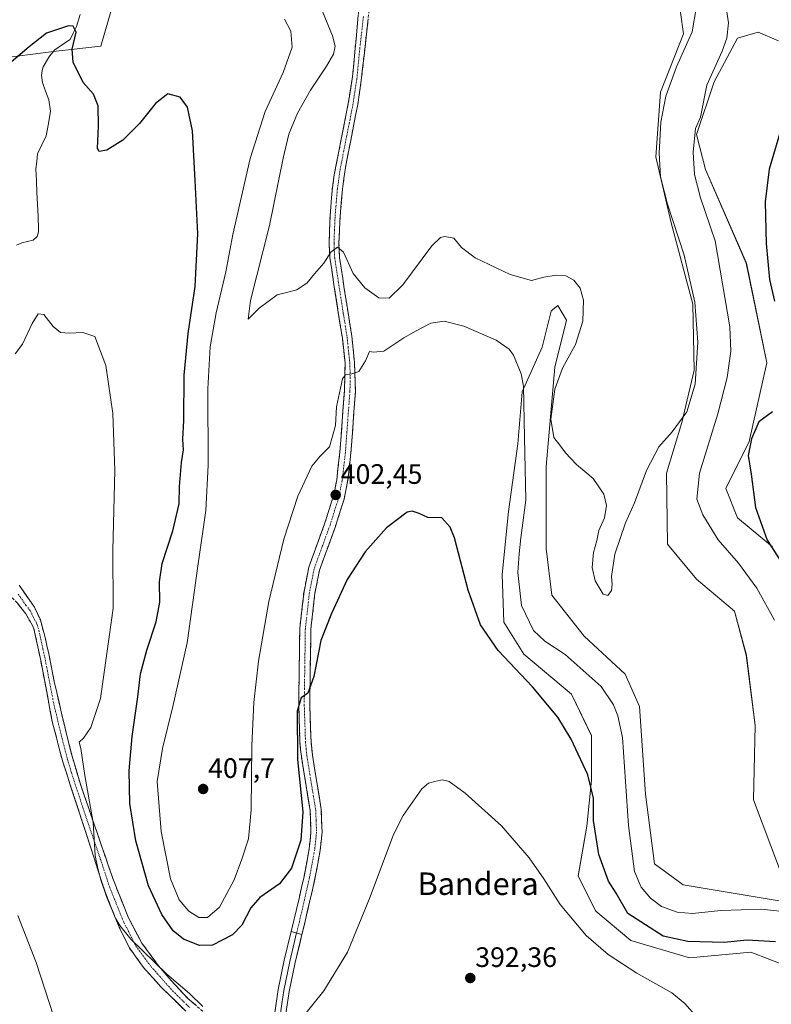
# Model space of a CAD drawing. Units: metres. Extents: x 625782 to 629276, y 4657844 to 4660219.
# Drawn here: x 627241 to 627509, y 4658387 to 4658738 of the extents above; entities that cross this region are included whole.
import ezdxf
from ezdxf.enums import TextEntityAlignment as Align

# ---------------------------------------------------------------- set-up
doc = ezdxf.new("R2010")
doc.units = ezdxf.units.M
doc.header["$MEASUREMENT"] = 0
doc.linetypes.add('TRAZO_Y_PUNTO', pattern=[1, 0.5, -0.25, 0, -0.25])
doc.linetypes.add('TRAZOSX2', pattern=[1.5, 1, -0.5])
for name, color, linetype, lineweight in [('Camino', 19, 'TRAZOSX2', 0), ('Camino Cxs', 19, 'Continuous', 0), ('Camino eje', 19, 'TRAZO_Y_PUNTO', 0), ('Carátula', 7, 'Continuous', 5), ('Corriente natural lineal', 142, 'Continuous', 13), ('Cultivos herbáceos CxS', 92, 'Continuous', 0), ('Curva de nivel maestra', 36, 'Continuous', 30), ('Curva de nivel normal', 36, 'Continuous', 0), ('Layer 0', 7, 'Continuous', 0), ('Matorral CxS', 135, 'Continuous', 0), ('Punto de cota en terreno', 7, 'Continuous', 0), ('Rótulo de punto de cota en terreno', 19, 'Continuous', 0), ('Texto cartográfico', 19, 'Continuous', 0)]:
    doc.layers.add(name, color=color, linetype=linetype, lineweight=lineweight)
doc.styles.add('Arial', font='txt', dxfattribs={"height": 0.2})

# ---------------------------------------------------------------- blocks, each defined once
blk = doc.blocks.new('*U169')
at = {"layer": 'Cultivos herbáceos CxS', "color": 92, "linetype": 'Continuous', "lineweight": 0}
for points in [[(627231.4497, 4658723.6189, 400.4429), (627253.7825, 4658726.4813, 399.5671), (627269.7261, 4658728.3055, 401.6497), (627275.2453, 4658747.2271, 402.097), (627276.0337, 4658773.2441, 402.853), (627264.2331, 4658793.2067, 403.2521), (627267.3581, 4658815.0873, 405.0235), (627263.1919, 4658848.4301, 407.2221), (627255.9023, 4658869.2689, 408.567), (627254.8601, 4658881.7731, 409.4971), (627260.0681, 4658907.8217, 410.3022), (627276.7311, 4658933.8695, 413.5094), (627296.5185, 4658949.4987, 416.6094), (627305.8911, 4658970.3367, 415.7209), (627318.6083, 4658985.3231, 416.619), (627305.9935, 4658992.4193, 416.5524), (627290.2909, 4658990.0937, 416.4751), (627284.7065, 4658989.2665, 416.3551), (627258.3639, 4658969.2771, 413.1224), (627249.2017, 4658957.2521, 412.8961), (627237.1565, 4658949.5009, 414.9514)], [(627509.0901, 4658549.8507, 399.8455), (627496.5931, 4658560.2709, 401.1358), (627492.4273, 4658570.6913, 401.3109), (627500.7583, 4658587.3617, 399.6478), (627507.0073, 4658615.4941, 401.0432), (627499.7173, 4658650.9207, 400.6202), (627485.1373, 4658684.2639, 402.917), (627482.0135, 4658696.7671, 404.4268), (627488.2613, 4658715.5227, 404.2219), (627496.5935, 4658731.1515, 402.4149), (627503.8835, 4658733.2347, 401.2475), (627511.1737, 4658730.1087, 400.2032)], [(627475.1499, 4658747.9521, 411.0195), (627477.3381, 4658732.6341, 409.964), (627469.1321, 4658711.8459, 409.5727), (627467.4907, 4658688.8691, 409.2779), (627472.9615, 4658665.3447, 409.6838), (627480.6205, 4658636.3499, 409.2914), (627481.1675, 4658612.8257, 409.1984), (627476.7909, 4658594.2257, 408.3854), (627471.3201, 4658576.1725, 407.7405), (627471.5983, 4658550.8943, 409.3747), (627482.0131, 4658538.3907, 409.2757), (627495.5511, 4658526.9283, 408.9402), (627499.7169, 4658511.2995, 408.8433), (627502.8409, 4658486.2917, 406.8241), (627502.3211, 4658459.7229, 407.088), (627511.5499, 4658435.2363, 406.6165)], [(627520.0153, 4658422.3157, 405.8038), (627477.2437, 4658429.4457, 407.4905), (627466.9963, 4658437.0205, 408.0227), (627463.7883, 4658461.8075, 408.4094), (627461.7049, 4658493.0663, 408.3392), (627456.4981, 4658504.5283, 408.7997), (627441.9183, 4658518.0747, 409.2394), (627430.4621, 4658532.6621, 409.1668), (627428.3793, 4658549.3327, 409.151), (627428.3793, 4658578.5075, 409.5372), (627431.5037, 4658613.9341, 409.808), (627435.6695, 4658630.6057, 409.6477), (627432.5453, 4658635.8147, 409.1378), (627430.7029, 4658634.2795, 408.5639), (627430.1633, 4658633.8299, 408.3592), (627427.0073, 4658621.0341, 407.6339), (627419.8953, 4658605.1693, 405.9303), (627418.2541, 4658586.5689, 405.1316), (627414.9715, 4658562.4981, 403.7416), (627412.7831, 4658540.0683, 403.5756), (627413.3303, 4658523.1091, 402.0724), (627420.4421, 4658511.6205, 401.4401), (627437.4015, 4658497.3959, 401.5535), (627444.5133, 4658482.6249, 401.6392), (627444.5133, 4658466.7597, 400.9667), (627442.8721, 4658450.3479, 399.7797), (627439.8353, 4658432.6335, 397.235), (627446.0831, 4658420.1305, 396.9326), (627458.5811, 4658409.7099, 396.9524), (627479.4099, 4658403.4571, 397.0955), (627501.2801, 4658405.5405, 398.3619), (627514.8191, 4658400.3311, 397.7018)]]:
    blk.add_polyline3d(points, dxfattribs=at)
blk = doc.blocks.new('*U213')
at = {"layer": 'Curva de nivel normal', "color": 36, "linetype": 'Continuous', "lineweight": 0}
blk.add_polyline3d([(627240.16, 4658418.52, 390), (627246.65, 4658401.8, 390), (627252.96, 4658382.46, 390)], dxfattribs=at)
blk = doc.blocks.new('*U234')
at = {"layer": 'Curva de nivel normal', "color": 36, "linetype": 'Continuous', "lineweight": 0}
blk.add_polyline3d([(627348.7, 4658740.63, 410), (627352.28, 4658731.96, 410), (627353.26, 4658728.3, 410), (627352.66, 4658725.44, 410), (627350.09, 4658721.1, 410), (627344.39, 4658712.59, 410), (627339.75, 4658704.4, 410), (627336.75, 4658696.92, 410), (627334.68, 4658688.38, 410), (627329.83, 4658664.31, 410), (627323.03, 4658637.64, 410), (627322.2, 4658631.05, 410), (627326.2, 4658634.94, 410), (627332.53, 4658639.71, 410), (627335.86, 4658640.46, 410), (627339.53, 4658641.41, 410), (627343.2, 4658643.93, 410), (627345.86, 4658647.12, 410), (627349.2, 4658650.89, 410), (627351.65, 4658654.85, 410), (627354.04, 4658656.59, 410), (627356.14, 4658654.83, 410), (627359.59, 4658647.28, 410), (627363.77, 4658642.13, 410), (627368.78, 4658638.65, 410), (627372.46, 4658638.5, 410), (627377.33, 4658643.22, 410), (627387.62, 4658657.1, 410), (627390.77, 4658660.11, 410), (627392.33, 4658660.47, 410), (627395.52, 4658659.87, 410), (627398.22, 4658656.48, 410), (627403.13, 4658652.83, 410), (627415.54, 4658646.9, 410), (627423.13, 4658644.8, 410), (627427.62, 4658645.99, 410), (627431.96, 4658646.73, 410), (627435.43, 4658646.38, 410), (627438.28, 4658644.86, 410), (627440.47, 4658642.09, 410), (627441.66, 4658637.79, 410), (627441.49, 4658630.29, 410), (627438.91, 4658622.01, 410), (627434.18, 4658613.53, 410), (627431.5, 4658606.01, 410), (627430.05, 4658595.36, 410), (627431.12, 4658588.89, 410), (627433.31, 4658586.13, 410), (627435.3, 4658583.35, 410), (627439.21, 4658579.27, 410), (627445.16, 4658574.22, 410), (627448.97, 4658568.7, 410), (627449.88, 4658564.61, 410), (627449.13, 4658560.2, 410), (627447.18, 4658555.69, 410), (627446.5, 4658552.1, 410), (627445.22, 4658547.91, 410), (627444.81, 4658542.54, 410), (627445.86, 4658537.73, 410), (627448.76, 4658533.02, 410), (627450.38, 4658532.53, 410), (627451.63, 4658534.34, 410), (627451.95, 4658536.63, 410), (627451.73, 4658539.34, 410), (627452.92, 4658547.24, 410), (627456.68, 4658558.48, 410), (627459.88, 4658565.51, 410), (627464.11, 4658577.14, 410), (627468.58, 4658585.56, 410), (627473.3, 4658590.82, 410), (627478.5, 4658597.96, 410), (627481.44, 4658607.84, 410), (627482.4, 4658622.8, 410), (627481.33, 4658637.05, 410), (627477.6, 4658653.8, 410), (627471.59, 4658671.94, 410), (627469.18, 4658681.72, 410), (627468.7, 4658690.08, 410), (627469.3, 4658701.13, 410), (627471.05, 4658710.48, 410), (627474.81, 4658720.88, 410), (627480.44, 4658733.34, 410), (627481.97, 4658742.33, 410)], dxfattribs=at)
blk = doc.blocks.new('*U236')
at = {"layer": 'Curva de nivel normal', "color": 36, "linetype": 'Continuous', "lineweight": 0}
for points in [[(627482.21, 4658382.18, 395), (627477.84, 4658387.16, 395), (627473.2, 4658390.98, 395), (627460.7, 4658398.05, 395), (627450.53, 4658404.62, 395), (627442.66, 4658411.41, 395), (627433.36, 4658422.44, 395), (627427.53, 4658431.62, 395), (627422.38, 4658439.12, 395), (627412.49, 4658450.53, 395), (627399.52, 4658462.19, 395), (627393.85, 4658466.27, 395), (627391.52, 4658466.88, 395), (627389.19, 4658466.42, 395), (627386.43, 4658465.74, 395), (627384.13, 4658463.73, 395), (627377.48, 4658454.15, 395), (627374.01, 4658447.44, 395), (627365.72, 4658425.16, 395), (627357.66, 4658405.5, 395), (627349.22, 4658391.67, 395), (627340.89, 4658381.35, 395)], [(627306.09, 4658386.15, 395), (627301.36, 4658390.76, 395), (627293.26, 4658397.66, 395), (627280.4, 4658410.12, 395), (627276.56, 4658414.95, 395), (627274.98, 4658417.56, 395), (627271.82, 4658424.95, 395), (627269.56, 4658431.63, 395), (627268.54, 4658435.88, 395), (627267.73, 4658439.94, 395), (627266.96, 4658451.68, 395), (627264.05, 4658468.43, 395), (627262.65, 4658478.03, 395), (627262.05, 4658480.31, 395), (627263.58, 4658481.7, 395), (627266.13, 4658485.52, 395), (627269.56, 4658495.88, 395), (627271.89, 4658511.87, 395), (627274.07, 4658528.09, 395), (627274.01, 4658548.71, 395), (627274.72, 4658577.08, 395), (627274.02, 4658597.36, 395), (627271.54, 4658614.5, 395), (627267.54, 4658624.85, 395), (627263.33, 4658626.3, 395), (627258.44, 4658626.03, 395), (627255.34, 4658626.23, 395), (627252.73, 4658628.41, 395), (627249.44, 4658632.61, 395), (627247.46, 4658632.85, 395), (627245.22, 4658629.51, 395), (627241.79, 4658622.14, 395), (627239.16, 4658618.6, 395)]]:
    blk.add_polyline3d(points, dxfattribs=at)
blk = doc.blocks.new('*U238')
at = {"layer": 'Curva de nivel maestra', "color": 36, "linetype": 'Continuous', "lineweight": 30}
for points in [[(627512.83, 4658701.3, 400), (627507.89, 4658684.49, 400), (627506.41, 4658672.74, 400), (627506.79, 4658657.99, 400), (627508.02, 4658645.11, 400), (627509.77, 4658637.36, 400)], [(627509.1, 4658598.01, 400), (627504.16, 4658594.37, 400), (627501.52, 4658588.37, 400), (627500.41, 4658582.4, 400), (627501.4, 4658575.74, 400), (627502.94, 4658563.85, 400), (627507.15, 4658552.23, 400), (627515.84, 4658538.91, 400)], [(627510.12, 4658409.12, 400), (627499.97, 4658409.76, 400), (627491.78, 4658408.92, 400), (627478.92, 4658409.34, 400), (627470.14, 4658411.14, 400), (627457.51, 4658419.26, 400), (627453.35, 4658426.55, 400), (627450.58, 4658430.8, 400), (627447.18, 4658440.27, 400), (627445.31, 4658452.4, 400), (627445.28, 4658460.36, 400), (627443.22, 4658468.64, 400), (627437.31, 4658481.39, 400), (627432.53, 4658489.27, 400), (627423.58, 4658499.97, 400), (627411.26, 4658512.94, 400), (627404.98, 4658522.14, 400), (627400.65, 4658534.47, 400), (627395.74, 4658553.08, 400), (627394.24, 4658556.94, 400), (627391.19, 4658560.19, 400), (627386.19, 4658560.37, 400), (627383.19, 4658561.76, 400), (627380.64, 4658562.65, 400), (627378.85, 4658562.29, 400), (627371.52, 4658556.66, 400), (627363.86, 4658548.16, 400), (627357.53, 4658538.21, 400), (627351.94, 4658526.11, 400), (627348.15, 4658516.58, 400), (627345.6, 4658503.68, 400), (627343.44, 4658497.82, 400), (627341.16, 4658496.12, 400), (627339.73, 4658491.39, 400), (627339.84, 4658474.1, 400), (627341.73, 4658455.49, 400), (627341.02, 4658445.36, 400), (627337.7, 4658435.43, 400), (627333.44, 4658429.89, 400), (627326.39, 4658424.96, 400), (627323.12, 4658421.35, 400), (627319.94, 4658415.08, 400), (627316.66, 4658411.69, 400), (627309.53, 4658408.04, 400), (627304.83, 4658407.85, 400), (627299.16, 4658410.16, 400), (627295.49, 4658413.09, 400), (627291.46, 4658418.95, 400), (627286.76, 4658429.16, 400), (627282.19, 4658445.18, 400), (627280.04, 4658458.4, 400), (627279.77, 4658470.13, 400), (627280.88, 4658482.29, 400), (627282.91, 4658496.43, 400), (627283.88, 4658504.62, 400), (627286.11, 4658513.06, 400), (627289.49, 4658523.18, 400), (627290.72, 4658530.18, 400), (627290.58, 4658537.48, 400), (627291.6, 4658543.91, 400), (627295.38, 4658555.57, 400), (627297.62, 4658565.24, 400), (627297.72, 4658571.4, 400), (627298.51, 4658579.9, 400), (627299.17, 4658584.4, 400), (627298.89, 4658588.24, 400), (627299.34, 4658594.92, 400), (627299.48, 4658611.07, 400), (627300.84, 4658625.91, 400), (627303.31, 4658642.59, 400), (627304.27, 4658661.34, 400), (627303.3, 4658680.42, 400), (627302.37, 4658698.06, 400), (627300.59, 4658706.58, 400), (627298.01, 4658710.05, 400), (627293.56, 4658711.3, 400), (627289.17, 4658707.88, 400), (627283.54, 4658700.66, 400), (627277.54, 4658694.79, 400), (627271.87, 4658691.26, 400), (627269.17, 4658690.75, 400), (627268.49, 4658691.74, 400), (627268.91, 4658699.73, 400), (627268.79, 4658707.03, 400), (627267.1, 4658711.2, 400), (627263.4, 4658715.33, 400), (627259.84, 4658722.6, 400), (627259.54, 4658727.14, 400), (627260.99, 4658733.24, 400), (627259.89, 4658735.35, 400), (627258.26, 4658735.48, 400), (627250.42, 4658732.94, 400), (627244.2, 4658728.05, 400), (627237.79, 4658722.54, 400)]]:
    blk.add_polyline3d(points, dxfattribs=at)
blk = doc.blocks.new('5PATER')
at = {"layer": 'Carátula', "linetype": 'Continuous', "lineweight": 5}
h = blk.add_hatch(color=250, dxfattribs=at)
edge = h.paths.add_edge_path()
edge.add_ellipse((0, 0.01), major_axis=(-1.33, -1.34), ratio=0.999422, start_angle=0, end_angle=360)

msp = doc.modelspace()

# ---------------------------------------------------------------- linework, layer by layer
at = {"layer": 'Camino', "color": 19, "linetype": 'TRAZOSX2', "lineweight": 0}
for points in [[(627337.59, 4658412.87), (627338.55, 4658416.8), (627342.17, 4658432.49), (627343.97, 4658442.31), (627344.61, 4658448.35), (627344.32, 4658455.94), (627341.17, 4658475.23), (627340.69, 4658480.21), (627340.22, 4658493.78), (627340.63, 4658520.89), (627342.12, 4658533.94), (627343.82, 4658542.62), (627349.58, 4658558.41), (627352.57, 4658567.87), (627353.77, 4658573.78), (627354.9, 4658583.7), (627356.51, 4658605.41), (627356.76, 4658615.38), (627355.78, 4658624.25), (627352.91, 4658642.52), (627351.35, 4658652.82), (627351.06, 4658657.81), (627351.41, 4658667.66), (627352.22, 4658677.73), (627352.9, 4658682.42), (627357.88, 4658707.77), (627359.42, 4658717.48), (627361.07, 4658735.09), (627363.02, 4658755.94)], [(627365.48, 4658742.45), (627362.53, 4658716.06), (627361.25, 4658707.43), (627356.88, 4658685.08), (627355.83, 4658677.26), (627354.99, 4658667.57), (627354.55, 4658658.07), (627354.76, 4658652.97), (627356.48, 4658641.8), (627359.17, 4658624.96), (627360.1, 4658615.62), (627360.45, 4658605.21), (627358.83, 4658583.33), (627357.67, 4658573.16), (627356.4, 4658566.88), (627353.32, 4658557.14), (627347.63, 4658541.56), (627346.02, 4658533.34), (627344.57, 4658520.63), (627344.17, 4658493.82), (627344.63, 4658480.47), (627345.09, 4658475.74), (627348.26, 4658456.34), (627348.56, 4658448.22), (627347.88, 4658441.74), (627346.03, 4658431.69), (627342.39, 4658415.89), (627341.4, 4658411.85)], [(627302.22, 4658382.35), (627291.36, 4658392.91), (627284.97, 4658400.01), (627279.9, 4658407.03), (627276.26, 4658414.38), (627271.34, 4658426.62), (627266.04, 4658443.08), (627256.15, 4658473.3), (627252.45, 4658487.64), (627248.31, 4658509.37), (627245.91, 4658520.7), (627245.36, 4658521.86), (627243.03, 4658526), (627239.93, 4658529.91), (627235.65, 4658534.19), (627230.56, 4658538.07), (627225.67, 4658541.28), (627219.73, 4658544.19), (627215.58, 4658546.97), (627209.85, 4658552.52), (627196.25, 4658568.23), (627194, 4658569.01), (627190.04, 4658569.66), (627192.79, 4658572.45)], [(627240.64, 4658536.25), (627246.04, 4658528.36), (627248.18, 4658523.83), (627249.88, 4658517.65), (627251.21, 4658511.76), (627253.12, 4658501.95), (627255.86, 4658489.99), (627259.47, 4658475.31), (627262.31, 4658465.73), (627274.22, 4658431.1), (627279.59, 4658417.75), (627284.34, 4658408.68), (627290.27, 4658400.66), (627294.77, 4658395.41), (627300.74, 4658389.02), (627308.84, 4658382)]]:
    msp.add_lwpolyline(points, dxfattribs=at)
at = {"layer": 'Camino Cxs', "color": 19, "linetype": 'Continuous', "lineweight": 0}
msp.add_lwpolyline([(627337.59, 4658412.87), (627341.4, 4658411.85)], dxfattribs=at)
for points in [[(627364.99, 4658738.05, 412.24), (627364.5, 4658733.65, 412.16), (627364.01, 4658729.26, 412.1), (627363.51, 4658724.86, 412.02), (627363.02, 4658720.46, 411.93), (627362.53, 4658716.06, 411.86), (627361.89, 4658711.75, 411.8), (627361.25, 4658707.43, 411.74), (627360.38, 4658702.96, 411.66), (627359.5, 4658698.49, 411.58), (627358.63, 4658694.02, 411.45), (627357.75, 4658689.55, 411.32), (627356.88, 4658685.08, 411.16), (627356.36, 4658681.17, 411.02), (627355.83, 4658677.26, 410.91), (627355.41, 4658672.42, 410.76), (627354.99, 4658667.57, 410.6), (627354.77, 4658662.82, 410.4), (627354.55, 4658658.07, 410.12), (627354.66, 4658655.52, 409.92), (627354.76, 4658652.97, 409.72), (627355.33, 4658649.25, 409.38), (627355.91, 4658645.52, 408.86), (627356.48, 4658641.8, 408.35), (627357.15, 4658637.59, 407.9), (627357.83, 4658633.38, 407.44), (627358.5, 4658629.17, 406.9), (627359.17, 4658624.96, 406.32), (627359.64, 4658620.29, 405.84), (627360.1, 4658615.62, 405.32), (627360.22, 4658612.15, 404.89), (627360.33, 4658608.68, 404.49), (627360.45, 4658605.21, 404.1), (627360.13, 4658600.83, 403.61), (627359.8, 4658596.46, 403.25), (627359.48, 4658592.08, 403.03), (627359.15, 4658587.71, 402.8), (627358.83, 4658583.33, 402.61), (627358.44, 4658579.94, 402.5), (627358.06, 4658576.55, 402.39), (627357.67, 4658573.16, 402.25), (627357.04, 4658570.02, 402.03), (627356.4, 4658566.88, 401.78), (627355.37, 4658563.63, 401.6), (627354.35, 4658560.39, 401.56), (627353.32, 4658557.14, 401.6), (627351.9, 4658553.25, 401.68), (627350.48, 4658549.35, 401.32), (627349.05, 4658545.46, 401.25), (627347.63, 4658541.56, 401.29), (627346.83, 4658537.45, 401.21), (627346.02, 4658533.34, 401.07), (627345.54, 4658529.1, 400.93), (627345.05, 4658524.87, 400.68), (627344.57, 4658520.63, 400.49), (627344.5, 4658516.16, 400.31), (627344.44, 4658511.69, 400.18), (627344.37, 4658507.23, 400.05), (627344.3, 4658502.76, 399.84), (627344.24, 4658498.29, 399.65), (627344.17, 4658493.82, 399.41), (627344.32, 4658489.37, 399.14), (627344.48, 4658484.92, 398.87), (627344.63, 4658480.47, 398.62), (627345.09, 4658475.74, 398.53), (627345.88, 4658470.89, 398.51), (627346.68, 4658466.04, 398.43), (627347.47, 4658461.19, 398.32), (627348.26, 4658456.34, 398.11), (627348.41, 4658452.28, 397.99), (627348.56, 4658448.22, 397.83), (627348.22, 4658444.98, 397.76), (627347.88, 4658441.74, 397.67), (627347.26, 4658438.39, 397.61), (627346.65, 4658435.04, 397.55), (627346.03, 4658431.69, 397.36), (627345.12, 4658427.74, 397.13), (627344.21, 4658423.79, 397.04), (627343.3, 4658419.84, 396.99), (627342.39, 4658415.89, 396.86), (627341.4, 4658411.85, 396.64), (627341.4, 4658411.85, 396.64), (627337.59, 4658412.87, 396.95), (627338.55, 4658416.8, 397.18), (627339.46, 4658420.72, 397.52), (627340.36, 4658424.65, 397.67), (627341.27, 4658428.57, 397.53), (627342.17, 4658432.49, 397.58), (627343.07, 4658437.4, 397.89), (627343.97, 4658442.31, 398.27), (627344.29, 4658445.33, 398.67), (627344.61, 4658448.35, 399.09), (627344.47, 4658452.15, 399.38), (627344.32, 4658455.94, 399.22), (627343.53, 4658460.76, 398.97), (627342.75, 4658465.59, 398.98), (627341.96, 4658470.41, 399.03), (627341.17, 4658475.23, 399.27), (627340.93, 4658477.72, 399.41), (627340.69, 4658480.21, 399.57), (627340.53, 4658484.73, 399.77), (627340.38, 4658489.26, 400.02), (627340.22, 4658493.78, 400.27), (627340.29, 4658498.3, 400.46), (627340.36, 4658502.82, 400.61), (627340.43, 4658507.34, 400.75), (627340.49, 4658511.85, 400.9), (627340.56, 4658516.37, 401.06), (627340.63, 4658520.89, 401.22), (627341.13, 4658525.24, 401.15), (627341.62, 4658529.59, 401.1), (627342.12, 4658533.94, 401.32), (627342.97, 4658538.28, 401.64), (627343.82, 4658542.62, 402.36), (627345.26, 4658546.57, 402.13), (627346.7, 4658550.52, 401.77), (627348.14, 4658554.46, 402.08), (627349.58, 4658558.41, 402.56), (627351.08, 4658563.14, 402.36), (627352.57, 4658567.87, 402.43), (627353.17, 4658570.83, 402.74), (627353.77, 4658573.78, 403.07), (627354.34, 4658578.74, 403.65), (627354.9, 4658583.7, 403.61), (627355.22, 4658588.04, 403.78), (627355.54, 4658592.38, 403.86), (627355.87, 4658596.73, 403.94), (627356.19, 4658601.07, 404.09), (627356.51, 4658605.41, 404.34), (627356.64, 4658610.4, 404.78), (627356.76, 4658615.38, 405.29), (627356.27, 4658619.82, 405.86), (627355.78, 4658624.25, 406.46), (627355.06, 4658628.82, 407.02), (627354.35, 4658633.39, 407.46), (627353.63, 4658637.95, 407.91), (627352.91, 4658642.52, 408.38), (627352.39, 4658645.95, 408.88), (627351.87, 4658649.39, 409.38), (627351.35, 4658652.82, 409.77), (627351.06, 4658657.81, 410.18), (627351.24, 4658662.74, 410.43), (627351.41, 4658667.66, 410.66), (627351.68, 4658671.02, 410.78), (627351.95, 4658674.37, 410.88), (627352.22, 4658677.73, 410.96), (627352.9, 4658682.42, 411.09), (627353.73, 4658686.65, 411.18), (627354.56, 4658690.87, 411.28), (627355.39, 4658695.1, 411.4), (627356.22, 4658699.32, 411.54), (627357.05, 4658703.55, 411.67), (627357.88, 4658707.77, 411.82), (627358.65, 4658712.63, 411.89), (627359.42, 4658717.48, 411.79), (627359.83, 4658721.88, 411.72), (627360.25, 4658726.29, 411.74), (627360.66, 4658730.69, 411.9), (627361.07, 4658735.09, 412.1), (627361.46, 4658739.26, 412.23)], [(627240.64, 4658536.25, 391.52), (627243.34, 4658532.31, 391.52), (627246.04, 4658528.36, 391.42), (627247.11, 4658526.1, 391.47), (627248.18, 4658523.83, 391.6), (627249.03, 4658520.74, 391.75), (627249.88, 4658517.65, 391.86), (627250.55, 4658514.71, 391.83), (627251.21, 4658511.76, 391.82), (627252.17, 4658506.86, 391.99), (627253.12, 4658501.95, 392.35), (627254.03, 4658497.96, 392.6), (627254.95, 4658493.98, 392.68), (627255.86, 4658489.99, 392.63), (627256.76, 4658486.32, 392.75), (627257.67, 4658482.65, 393.16), (627258.57, 4658478.98, 393.48), (627259.47, 4658475.31, 393.59), (627260.89, 4658470.52, 393.6), (627262.31, 4658465.73, 393.97), (627263.8, 4658461.4, 394.4), (627265.29, 4658457.07, 394.48), (627266.78, 4658452.74, 394.74), (627268.27, 4658448.42, 395.46), (627269.75, 4658444.09, 395.79), (627271.24, 4658439.76, 395.55), (627272.73, 4658435.43, 395.98), (627274.22, 4658431.1, 396.2), (627276.01, 4658426.65, 396.03), (627277.8, 4658422.2, 396.34), (627279.59, 4658417.75, 396.39), (627281.17, 4658414.73, 395.91), (627282.76, 4658411.7, 395.91), (627284.34, 4658408.68, 395.92), (627287.31, 4658404.67, 395.49), (627290.27, 4658400.66, 395.17), (627292.52, 4658398.04, 394.75), (627294.77, 4658395.41, 394.8), (627297.76, 4658392.22, 394.41), (627300.74, 4658389.02, 394.14), (627303.44, 4658386.68, 394.42)], [(627299.51, 4658384.99, 393.72), (627296.79, 4658387.63, 393.69), (627294.08, 4658390.27, 393.71), (627291.36, 4658392.91, 393.86), (627288.17, 4658396.46, 393.95), (627284.97, 4658400.01, 394.14), (627282.44, 4658403.52, 394.35), (627279.9, 4658407.03, 394.39), (627278.08, 4658410.71, 394.49), (627276.26, 4658414.38, 394.67), (627274.62, 4658418.46, 394.72), (627272.98, 4658422.54, 394.75), (627271.34, 4658426.62, 394.82), (627270.02, 4658430.74, 394.84), (627268.69, 4658434.85, 394.71), (627267.37, 4658438.97, 394.61), (627266.04, 4658443.08, 394.66), (627264.63, 4658447.4, 394.34), (627263.21, 4658451.71, 394.06), (627261.8, 4658456.03, 393.9), (627260.39, 4658460.35, 393.65), (627258.98, 4658464.67, 393.34), (627257.56, 4658468.98, 393.07), (627256.15, 4658473.3, 392.85), (627254.92, 4658478.08, 392.69), (627253.68, 4658482.86, 392.39), (627252.45, 4658487.64, 392.11), (627251.62, 4658491.99, 391.98), (627250.79, 4658496.33, 391.86), (627249.97, 4658500.68, 391.72), (627249.14, 4658505.02, 391.58), (627248.31, 4658509.37, 391.43), (627247.51, 4658513.15, 391.38), (627246.71, 4658516.92, 391.38), (627245.91, 4658520.7, 391.32), (627245.36, 4658521.86, 391.27), (627243.03, 4658526, 391.25), (627239.93, 4658529.91, 391.05)]]:
    msp.add_polyline3d(points, dxfattribs=at)
at = {"layer": 'Camino eje', "color": 19, "linetype": 'TRAZO_Y_PUNTO', "lineweight": 0}
for points in [[(627363.28, 4658738.77), (627361.8, 4658725.58), (627360.98, 4658716.77), (627360.21, 4658711.92), (627359.57, 4658707.6), (627357.38, 4658696.43), (627354.89, 4658683.75), (627354.37, 4658679.84), (627354.03, 4658677.5), (627353.61, 4658672.65), (627353.2, 4658667.62), (627352.98, 4658662.87), (627352.81, 4658657.94), (627352.91, 4658655.39), (627353.06, 4658652.9), (627353.84, 4658647.75), (627354.7, 4658642.16), (627356.13, 4658633.03), (627357.48, 4658624.61), (627357.94, 4658619.94), (627358.43, 4658615.5), (627358.61, 4658610.3), (627358.48, 4658605.31), (627356.87, 4658583.52), (627355.72, 4658573.47), (627355.12, 4658570.52), (627354.49, 4658567.38), (627351.45, 4658557.78), (627348.61, 4658549.99), (627345.73, 4658542.09), (627344.07, 4658533.64), (627342.6, 4658520.76), (627342.4, 4658507.21), (627342.2, 4658493.8), (627342.66, 4658480.34), (627342.89, 4658477.98), (627343.13, 4658475.49), (627346.29, 4658456.14), (627346.44, 4658452.35), (627346.59, 4658448.29), (627346.25, 4658445.05), (627345.93, 4658442.03), (627345, 4658437), (627344.1, 4658432.09), (627342.28, 4658424.19), (627340.47, 4658416.35), (627339.5, 4658412.36)], [(627240.29, 4658533.08), (627242.99, 4658529.14), (627244.54, 4658527.18), (627245.61, 4658524.92), (627246.77, 4658522.85), (627247.05, 4658522.27), (627247.9, 4658519.18), (627249.1, 4658513.51), (627249.76, 4658510.57), (627250.72, 4658505.66), (627252.79, 4658494.8), (627254.16, 4658488.82), (627255.96, 4658481.48), (627257.81, 4658474.31), (627259.23, 4658469.52), (627264.18, 4658454.41), (627270.13, 4658437.09), (627272.78, 4658428.86), (627277.93, 4658416.07), (627280.3, 4658411.53), (627282.12, 4658407.86), (627284.66, 4658404.35), (627287.62, 4658400.34), (627290.82, 4658396.79), (627293.07, 4658394.16), (627296.05, 4658390.97), (627301.48, 4658385.69)]]:
    msp.add_lwpolyline(points, dxfattribs=at)
at = {"layer": 'Corriente natural lineal', "color": 142, "linetype": 'Continuous', "lineweight": 13}
msp.add_polyline3d([(627262.41, 4658739.54, 400.3), (627261.03, 4658735.22, 399.97), (627259.93, 4658732.92, 399.81), (627258.83, 4658730.62, 399.69), (627256.1, 4658728.79, 399.16), (627253.37, 4658726.96, 399.17), (627251.42, 4658724.73, 399.03), (627249.2, 4658720.87, 398.99), (627248.78, 4658719.57, 398.96), (627248.62, 4658717.81, 398.9), (627248.89, 4658715.34, 398.81), (627250.04, 4658712.21, 398.73), (627251.18, 4658709.08, 398.67), (627251.78, 4658705.06, 398.6), (627251.04, 4658700.71, 398.51), (627250.3, 4658696.36, 398.5), (627248.76, 4658693.1, 398.46), (627247.21, 4658689.84, 398.37), (627246.9, 4658687.17, 398.32), (627246.59, 4658684.5, 398.24), (627246.78, 4658680.32, 398.17), (627246.96, 4658676.15, 397.94), (627247.15, 4658671.97, 397.43), (627247.37, 4658667.55, 396.66), (627247.58, 4658663.13, 396.1), (627247.55, 4658662.08, 396.02), (627247.09, 4658660.41, 395.83), (627245.62, 4658659.18, 395.75), (627241.53, 4658658.16, 395.78), (627239.72, 4658657.31, 395.7)], dxfattribs=at)
at = {"layer": 'Cultivos herbáceos CxS', "color": 92, "linetype": 'Continuous', "lineweight": 0}
for points in [[(627231.45, 4658723.62, 400.44), (627253.78, 4658726.48, 399.57), (627269.73, 4658728.31, 401.65), (627275.25, 4658747.23, 402.1), (627276.03, 4658773.24, 402.85), (627264.23, 4658793.21, 403.25), (627267.36, 4658815.09, 405.02), (627263.19, 4658848.43, 407.22), (627255.9, 4658869.27, 408.57), (627254.86, 4658881.77, 409.5), (627260.07, 4658907.82, 410.3), (627276.73, 4658933.87, 413.51), (627296.52, 4658949.5, 416.61), (627305.89, 4658970.34, 415.72), (627318.61, 4658985.32, 416.62), (627305.99, 4658992.42, 416.55), (627290.29, 4658990.09, 416.48), (627284.71, 4658989.27, 416.36), (627258.36, 4658969.28, 413.12), (627249.2, 4658957.25, 412.9), (627237.16, 4658949.5, 414.95)], [(627475.15, 4658747.95, 411.02), (627477.34, 4658732.63, 409.96), (627469.13, 4658711.85, 409.57), (627467.49, 4658688.87, 409.28), (627472.96, 4658665.34, 409.68), (627480.62, 4658636.35, 409.29), (627481.17, 4658612.83, 409.2), (627476.79, 4658594.23, 408.39), (627471.32, 4658576.17, 407.74), (627471.6, 4658550.89, 409.37), (627482.01, 4658538.39, 409.28), (627495.55, 4658526.93, 408.94), (627499.72, 4658511.3, 408.84), (627502.84, 4658486.29, 406.82), (627502.32, 4658459.72, 407.09), (627511.55, 4658435.24, 406.62)], [(627509.09, 4658549.85, 399.85), (627496.59, 4658560.27, 401.14), (627492.43, 4658570.69, 401.31), (627500.76, 4658587.36, 399.65), (627507.01, 4658615.49, 401.04), (627499.72, 4658650.92, 400.62), (627485.14, 4658684.26, 402.92), (627482.01, 4658696.77, 404.43), (627488.26, 4658715.52, 404.22), (627496.59, 4658731.15, 402.41), (627503.88, 4658733.23, 401.25), (627511.17, 4658730.11, 400.2)], [(627520.02, 4658422.32, 405.8), (627477.24, 4658429.45, 407.49), (627467, 4658437.02, 408.02), (627463.79, 4658461.81, 408.41), (627461.7, 4658493.07, 408.34), (627456.5, 4658504.53, 408.8), (627441.92, 4658518.07, 409.24), (627430.46, 4658532.66, 409.17), (627428.38, 4658549.33, 409.15), (627428.38, 4658578.51, 409.54), (627431.5, 4658613.93, 409.81), (627435.67, 4658630.61, 409.65), (627432.55, 4658635.81, 409.14), (627430.7, 4658634.28, 408.56), (627430.16, 4658633.83, 408.36), (627427.01, 4658621.03, 407.63), (627419.9, 4658605.17, 405.93), (627418.25, 4658586.57, 405.13), (627414.97, 4658562.5, 403.74), (627412.78, 4658540.07, 403.58), (627413.33, 4658523.11, 402.07), (627420.44, 4658511.62, 401.44), (627437.4, 4658497.4, 401.55), (627444.51, 4658482.62, 401.64), (627444.51, 4658466.76, 400.97), (627442.87, 4658450.35, 399.78), (627439.84, 4658432.63, 397.24), (627446.08, 4658420.13, 396.93), (627458.58, 4658409.71, 396.95), (627479.41, 4658403.46, 397.1), (627501.28, 4658405.54, 398.36), (627514.82, 4658400.33, 397.7)]]:
    msp.add_polyline3d(points, dxfattribs=at)
at = {"layer": 'Curva de nivel normal', "color": 36, "linetype": 'Continuous', "lineweight": 0}
for points in [[(627491.69, 4658747.51, 405), (627493.37, 4658736.54, 405), (627492.79, 4658731.14, 405), (627491.16, 4658726.42, 405), (627485.67, 4658714.38, 405), (627483.36, 4658702.93, 405), (627481.63, 4658698.98, 405), (627480.76, 4658690.55, 405), (627481.22, 4658682.55, 405), (627483.35, 4658674.22, 405), (627488.58, 4658658.89, 405), (627491.24, 4658643.56, 405), (627493.79, 4658628.23, 405), (627494.2, 4658619.56, 405), (627492.89, 4658610.23, 405), (627489.56, 4658597.28, 405), (627483.09, 4658576.15, 405), (627482.05, 4658566.84, 405), (627484.18, 4658561.25, 405), (627489.63, 4658552.37, 405), (627496.93, 4658544.05, 405), (627503.45, 4658535.2, 405), (627509.75, 4658523.76, 405)], [(627515.89, 4658419.67, 405), (627505.08, 4658420.85, 405), (627490.65, 4658420.32, 405), (627480.51, 4658419.33, 405), (627475.09, 4658419.69, 405), (627469.51, 4658421.78, 405), (627465.62, 4658424.7, 405), (627462.26, 4658428.68, 405), (627459.85, 4658434.27, 405), (627457.74, 4658450.62, 405), (627455.61, 4658481.92, 405), (627453.91, 4658489.65, 405), (627452.35, 4658493.64, 405), (627448.04, 4658500.09, 405), (627435.18, 4658511.48, 405), (627427.97, 4658516.28, 405), (627423.91, 4658520.1, 405), (627419.64, 4658529.03, 405), (627418.3, 4658540.81, 405), (627418.77, 4658547.41, 405), (627419.42, 4658553.07, 405), (627421.17, 4658566.47, 405), (627420.73, 4658588.9, 405), (627420.37, 4658607.09, 405), (627419.49, 4658611.56, 405), (627416.73, 4658618.14, 405), (627415.19, 4658620.26, 405), (627410.61, 4658623.52, 405), (627399.06, 4658628.56, 405), (627392.09, 4658630.32, 405), (627387.25, 4658629.59, 405), (627382.06, 4658626.88, 405), (627377.66, 4658624.4, 405), (627370.56, 4658619.57, 405), (627366.86, 4658619.25, 405), (627365.48, 4658619.51, 405), (627364.01, 4658616.17, 405), (627361.65, 4658612.37, 405), (627359.19, 4658611.49, 405), (627356.91, 4658611.16, 405), (627355.79, 4658609.69, 405), (627353.75, 4658599.73, 405), (627353.39, 4658593.17, 405), (627351.26, 4658585.48, 405), (627347.86, 4658582.23, 405), (627344.9, 4658578.66, 405), (627339.97, 4658567.93, 405), (627334.96, 4658552.57, 405), (627329.54, 4658530.47, 405), (627325.89, 4658509.18, 405), (627324.22, 4658494.46, 405), (627323.54, 4658479.16, 405), (627323.33, 4658456.19, 405), (627322.36, 4658445.91, 405), (627319.92, 4658438.59, 405), (627317.29, 4658431.21, 405), (627311.97, 4658421.58, 405), (627307.74, 4658417.86, 405), (627304.59, 4658417.84, 405), (627301.05, 4658420.1, 405), (627297.7, 4658424.13, 405), (627294.57, 4658431.58, 405), (627291.21, 4658448.53, 405), (627289.75, 4658466.26, 405), (627291.69, 4658478.02, 405), (627295.4, 4658492.97, 405), (627300.5, 4658515.7, 405), (627304.25, 4658543.04, 405), (627307.2, 4658562.8, 405), (627308.03, 4658579.03, 405), (627307.82, 4658606.17, 405), (627308.65, 4658621.18, 405), (627310.86, 4658633.28, 405), (627314.26, 4658647.82, 405), (627316.72, 4658661.12, 405), (627322.9, 4658688.24, 405), (627328.3, 4658704.98, 405), (627334.69, 4658718.9, 405), (627337.86, 4658727.89, 405), (627337.43, 4658733.61, 405), (627335.16, 4658737.84, 405)]]:
    msp.add_polyline3d(points, dxfattribs=at)
at = {"layer": 'Layer 0', "linetype": 'Continuous', "lineweight": 0}
for points in [[(627331.99, 4658372.17), (627331.5, 4658375.03), (627331.5, 4658382.29), (627332.94, 4658392.18), (627335.09, 4658402.63), (627337.59, 4658412.87)], [(627339.5, 4658412.36), (627337.02, 4658402.2), (627334.89, 4658391.84), (627334.19, 4658387.1), (627333.47, 4658382.15), (627333.48, 4658378.83), (627333.48, 4658375.2), (627333.72, 4658373.77), (627334.01, 4658372.09), (627335.1, 4658369.22)], [(627341.4, 4658411.85), (627338.94, 4658401.76), (627336.83, 4658391.5), (627335.44, 4658382.01)]]:
    msp.add_lwpolyline(points, dxfattribs=at)
msp.add_polyline3d([(627331.5, 4658382.29, 395.44), (627332.22, 4658387.24, 395.63), (627332.94, 4658392.18, 395.86), (627333.66, 4658395.66, 396.13), (627334.37, 4658399.15, 396.39), (627335.09, 4658402.63, 396.56), (627335.92, 4658406.04, 396.6), (627336.76, 4658409.45, 396.66), (627337.59, 4658412.87, 396.95), (627341.4, 4658411.85, 396.64), (627341.4, 4658411.85, 396.64), (627340.58, 4658408.49, 396.44), (627339.76, 4658405.12, 396.31), (627338.94, 4658401.76, 396.16), (627338.24, 4658398.34, 396), (627337.53, 4658394.92, 395.87), (627336.83, 4658391.5, 395.7), (627336.14, 4658386.76, 395.45)], dxfattribs=at)
at = {"layer": 'Matorral CxS', "color": 135, "linetype": 'Continuous', "lineweight": 0}
for points in [[(627237.16, 4658949.5, 414.95), (627249.2, 4658957.25, 412.9), (627258.36, 4658969.28, 413.12), (627284.71, 4658989.27, 416.36), (627290.29, 4658990.09, 416.48), (627305.99, 4658992.42, 416.55), (627318.61, 4658985.32, 416.62), (627305.89, 4658970.34, 415.72), (627296.52, 4658949.5, 416.61), (627276.73, 4658933.87, 413.51), (627260.07, 4658907.82, 410.3), (627254.86, 4658881.77, 409.5), (627255.9, 4658869.27, 408.57), (627263.19, 4658848.43, 407.22), (627267.36, 4658815.09, 405.02), (627264.23, 4658793.21, 403.25), (627276.03, 4658773.24, 402.85), (627275.25, 4658747.23, 402.1), (627269.73, 4658728.31, 401.65), (627253.78, 4658726.48, 399.57), (627231.45, 4658723.62, 400.44)], [(627231.45, 4658723.62, 400.44), (627253.78, 4658726.48, 399.57), (627269.73, 4658728.31, 401.65), (627275.25, 4658747.23, 402.1), (627276.03, 4658773.24, 402.85), (627264.23, 4658793.21, 403.25), (627267.36, 4658815.09, 405.02), (627263.19, 4658848.43, 407.22), (627255.9, 4658869.27, 408.57), (627254.86, 4658881.77, 409.5), (627260.07, 4658907.82, 410.3), (627276.73, 4658933.87, 413.51), (627296.52, 4658949.5, 416.61), (627305.89, 4658970.34, 415.72), (627318.61, 4658985.32, 416.62), (627305.99, 4658992.42, 416.55), (627290.29, 4658990.09, 416.48), (627284.71, 4658989.27, 416.36), (627258.36, 4658969.28, 413.12), (627249.2, 4658957.25, 412.9), (627237.16, 4658949.5, 414.95)], [(627511.55, 4658435.24, 406.62), (627502.32, 4658459.72, 407.09), (627502.84, 4658486.29, 406.82), (627499.72, 4658511.3, 408.84), (627495.55, 4658526.93, 408.94), (627482.01, 4658538.39, 409.28), (627471.6, 4658550.89, 409.37), (627471.32, 4658576.17, 407.74), (627476.79, 4658594.23, 408.39), (627481.17, 4658612.83, 409.2), (627480.62, 4658636.35, 409.29), (627472.96, 4658665.34, 409.68), (627467.49, 4658688.87, 409.28), (627469.13, 4658711.85, 409.57), (627477.34, 4658732.63, 409.96), (627475.15, 4658747.95, 411.02)], [(627475.15, 4658747.95, 411.02), (627477.34, 4658732.63, 409.96), (627469.13, 4658711.85, 409.57), (627467.49, 4658688.87, 409.28), (627472.96, 4658665.34, 409.68), (627480.62, 4658636.35, 409.29), (627481.17, 4658612.83, 409.2), (627476.79, 4658594.23, 408.39), (627471.32, 4658576.17, 407.74), (627471.6, 4658550.89, 409.37), (627482.01, 4658538.39, 409.28), (627495.55, 4658526.93, 408.94), (627499.72, 4658511.3, 408.84), (627502.84, 4658486.29, 406.82), (627502.32, 4658459.72, 407.09), (627511.55, 4658435.24, 406.62)], [(627511.17, 4658730.11, 400.2), (627503.88, 4658733.23, 401.25), (627496.59, 4658731.15, 402.41), (627488.26, 4658715.52, 404.22), (627482.01, 4658696.77, 404.43), (627485.14, 4658684.26, 402.92), (627499.72, 4658650.92, 400.62), (627507.01, 4658615.49, 401.04), (627500.76, 4658587.36, 399.65), (627492.43, 4658570.69, 401.31), (627496.59, 4658560.27, 401.14), (627509.09, 4658549.85, 399.85)], [(627509.09, 4658549.85, 399.85), (627496.59, 4658560.27, 401.14), (627492.43, 4658570.69, 401.31), (627500.76, 4658587.36, 399.65), (627507.01, 4658615.49, 401.04), (627499.72, 4658650.92, 400.62), (627485.14, 4658684.26, 402.92), (627482.01, 4658696.77, 404.43), (627488.26, 4658715.52, 404.22), (627496.59, 4658731.15, 402.41), (627503.88, 4658733.23, 401.25), (627511.17, 4658730.11, 400.2)], [(627514.82, 4658400.33, 397.7), (627501.28, 4658405.54, 398.36), (627479.41, 4658403.46, 397.1), (627458.58, 4658409.71, 396.95), (627446.08, 4658420.13, 396.93), (627439.84, 4658432.63, 397.24), (627442.87, 4658450.35, 399.78), (627444.51, 4658466.76, 400.97), (627444.51, 4658482.62, 401.64), (627437.4, 4658497.4, 401.55), (627420.44, 4658511.62, 401.44), (627413.33, 4658523.11, 402.07), (627412.78, 4658540.07, 403.58), (627414.97, 4658562.5, 403.74), (627418.25, 4658586.57, 405.13), (627419.9, 4658605.17, 405.93), (627427.01, 4658621.03, 407.63), (627430.16, 4658633.83, 408.36), (627430.7, 4658634.28, 408.56), (627432.55, 4658635.81, 409.14), (627435.67, 4658630.61, 409.65), (627431.5, 4658613.93, 409.81), (627428.38, 4658578.51, 409.54), (627428.38, 4658549.33, 409.15), (627430.46, 4658532.66, 409.17), (627441.92, 4658518.07, 409.24), (627456.5, 4658504.53, 408.8), (627461.7, 4658493.07, 408.34), (627463.79, 4658461.81, 408.41), (627467, 4658437.02, 408.02), (627477.24, 4658429.45, 407.49), (627520.02, 4658422.32, 405.8)], [(627520.02, 4658422.32, 405.8), (627477.24, 4658429.45, 407.49), (627467, 4658437.02, 408.02), (627463.79, 4658461.81, 408.41), (627461.7, 4658493.07, 408.34), (627456.5, 4658504.53, 408.8), (627441.92, 4658518.07, 409.24), (627430.46, 4658532.66, 409.17), (627428.38, 4658549.33, 409.15), (627428.38, 4658578.51, 409.54), (627431.5, 4658613.93, 409.81), (627435.67, 4658630.61, 409.65), (627432.55, 4658635.81, 409.14), (627430.7, 4658634.28, 408.56), (627430.16, 4658633.83, 408.36), (627427.01, 4658621.03, 407.63), (627419.9, 4658605.17, 405.93), (627418.25, 4658586.57, 405.13), (627414.97, 4658562.5, 403.74), (627412.78, 4658540.07, 403.58), (627413.33, 4658523.11, 402.07), (627420.44, 4658511.62, 401.44), (627437.4, 4658497.4, 401.55), (627444.51, 4658482.62, 401.64), (627444.51, 4658466.76, 400.97), (627442.87, 4658450.35, 399.78), (627439.84, 4658432.63, 397.24), (627446.08, 4658420.13, 396.93), (627458.58, 4658409.71, 396.95), (627479.41, 4658403.46, 397.1), (627501.28, 4658405.54, 398.36), (627514.82, 4658400.33, 397.7)]]:
    msp.add_polyline3d(points, dxfattribs=at)

# ---------------------------------------------------------------- block references
at = {"layer": 'Cultivos herbáceos CxS', "color": 92, "linetype": 'Continuous', "lineweight": 0}
msp.add_blockref('*U169', (0, 0), dxfattribs=at)
at = {"layer": 'Curva de nivel maestra', "color": 36, "linetype": 'Continuous', "lineweight": 30}
msp.add_blockref('*U238', (0, 0), dxfattribs=at)
at = {"layer": 'Curva de nivel normal', "color": 36, "linetype": 'Continuous', "lineweight": 0}
for name in ['*U234', '*U236', '*U213']:
    msp.add_blockref(name, (0, 0), dxfattribs=at)
at = {"layer": 'Punto de cota en terreno', "linetype": 'Continuous', "lineweight": 0}
for p in [(627353.41, 4658568.38, 402.45), (627306.19, 4658463.62, 407.7), (627401.36, 4658396.28, 392.36)]:
    msp.add_blockref('5PATER', p, dxfattribs=at)

# ---------------------------------------------------------------- texts
at = {"layer": 'Rótulo de punto de cota en terreno', "color": 19, "linetype": 'Continuous', "lineweight": 0, "style": 'Arial'}
for s, p in [('402,45', (627355.17, 4658570.14)), ('407,7', (627307.95, 4658465.38)), ('392,36', (627403.12, 4658398.04))]:
    msp.add_text(s, height=7, dxfattribs=at).set_placement(p, align=Align.BOTTOM_LEFT)
at = {"layer": 'Texto cartográfico', "color": 19, "linetype": 'Continuous', "lineweight": 0, "style": 'Arial'}
msp.add_text('Bandera', height=8, dxfattribs=at).set_placement((627404.17, 4658429.88), align=Align.MIDDLE_CENTER)

doc.saveas('drawing.dxf')
